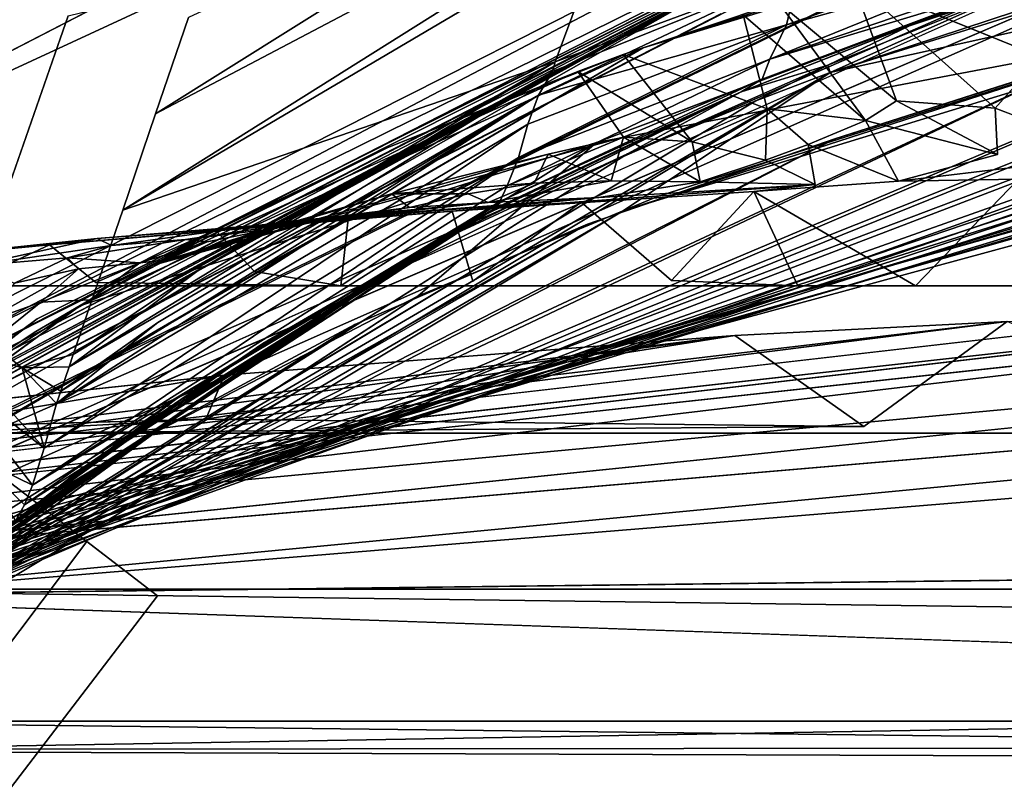
# Model space of a CAD drawing. Units: inches. Extents: x -18.4 to 18.8, y -48.7 to 48.7.
# Drawn here: x -13.4 to -13, y 44.2 to 44.5 of the extents above; entities that cross this region are included whole.
import ezdxf

# ---------------------------------------------------------------- set-up
doc = ezdxf.new("R2010")
doc.units = ezdxf.units.IN
doc.header["$MEASUREMENT"] = 0
for name, color, linetype in [('SEAT-ACCESSORY', 5, 'Continuous'), ('SEAT-FRAME', 5, 'Continuous'), ('SEAT-OUTSIDEFABRIC', 5, 'Continuous'), ('SEAT-WELD', 5, 'Continuous')]:
    doc.layers.add(name, color=color, linetype=linetype)

msp = doc.modelspace()

# ---------------------------------------------------------------- linework, layer by layer
at = {"layer": 'SEAT-ACCESSORY'}
for points in [[(-13.59029, 44.42069, 21.74791), (-13.07429, 44.65979, 20.51078), (-13.59029, 44.42069, 20.17311)], [(-13.59029, 44.42069, 21.74791), (-13.19485, 44.62478, 21.74791), (-13.07429, 44.65979, 20.51078)], [(-13.07429, 44.65979, 20.51078), (-13.19479, 44.6248, 20.17314), (-13.59029, 44.42069, 20.17311)], [(-13.15582, 44.51284, 20.17313), (-13.52049, 44.3254, 21.74791), (-13.52049, 44.3254, 20.17311)]]:
    msp.add_3dface(points, dxfattribs=at)
for points, invisible_edges in [([(-13.52049, 44.3254, 20.17311), (-13.59029, 44.42069, 20.17311), (-13.19479, 44.6248, 20.17314)], 13), ([(-13.15811, 44.51186, 21.74791), (-13.19485, 44.62478, 21.74791), (-13.59029, 44.42069, 21.74791)], 13), ([(-13.52049, 44.3254, 20.17311), (-13.19479, 44.6248, 20.17314), (-13.15582, 44.51284, 20.17313)], 3), ([(-13.15811, 44.51186, 21.74791), (-13.59029, 44.42069, 21.74791), (-13.52049, 44.3254, 21.74791)], 3), ([(-13.15582, 44.51284, 20.17313), (-13.15811, 44.51186, 21.74791), (-13.52049, 44.3254, 21.74791)], 1)]:
    msp.add_3dface(points, dxfattribs=dict(at, invisible_edges=invisible_edges))
at = {"layer": 'SEAT-FRAME'}
for points, invisible_edges in [([(-17.77163, 43.57062, 25.71096), (-13.77579, 47.99485, 25.86861), (-13.36585, 47.91201, 25.68591)], 2), ([(-15.2569, 45.29514, 6.98423), (-14.97851, 45.57353, 6.98424), (-13.40658, 43.44482, 6.99773)], 2), ([(-13.11332, 43.70832, 7.49609), (-14.97851, 45.57353, 6.98424), (-14.97856, 45.57352, 9.18896)], 13), ([(-13.11332, 43.70832, 7.49609), (-14.97856, 45.57352, 9.18896), (-13.18477, 43.77973, 9.189)], 13), ([(-13.18477, 43.77973, 9.189), (-14.97856, 45.57352, 9.18896), (-13.13067, 43.44365, 9.18901)], 2), ([(-13.7397, 43.77789, 9.18899), (-13.13067, 43.44365, 9.18901), (-14.97856, 45.57352, 9.18896)], 15), ([(-13.12145, 43.71647, 7.0109), (-14.97851, 45.57353, 6.98424), (-13.11332, 43.70832, 7.49609)], 2), ([(-14.97851, 45.57353, 6.98424), (-13.12145, 43.71647, 7.0109), (-13.40658, 43.44482, 6.99773)], 12), ([(-13.39171, 43.42993, 7.49608), (-13.7397, 43.77789, 9.18899), (-15.2569, 45.29514, 6.98423)], 15), ([(-13.40658, 43.44482, 6.99773), (-13.39171, 43.42993, 7.49608), (-15.2569, 45.29514, 6.98423)], 2), ([(-13.57401, 44.28162, 6.90026), (-13.57406, 44.27872, 9.12924), (-12.38115, 44.29315, 9.17605)], 12), ([(13.59134, 44.28178, 6.90668), (-13.57401, 44.28162, 6.90026), (-12.38115, 44.29315, 9.17605)], 14), ([(-13.57401, 44.22867, 6.94926), (-12.38115, 44.23717, 9.15141), (-13.57406, 44.27872, 9.12924)], 1), ([(13.19714, 43.52307, 6.90114), (-13.57401, 44.28162, 6.90026), (13.59134, 43.91369, 6.91036)], 1), ([(13.19714, 43.52307, 6.90114), (-13.57401, 43.9137, 6.90975), (-13.57401, 44.28162, 6.90026)], 12), ([(-12.38115, 44.23717, 9.15141), (-13.57401, 44.22867, 6.94926), (13.10704, 44.23452, 9.15509)], 3), ([(-12.38115, 44.2184, 9.24457), (-12.38115, 44.23717, 9.15141), (-13.56399, 44.21665, 9.18609)], 12), ([(13.59134, 44.23035, 6.95358), (13.10704, 44.23452, 9.15509), (-13.57401, 44.22867, 6.94926)], 3), ([(-13.56322, 44.21743, 9.24669), (-13.9323, 43.87854, 9.23984), (-13.18149, 43.30803, 9.25417)], 12), ([(-12.38115, 44.2184, 9.24457), (-13.56399, 44.21665, 9.18609), (-13.56322, 44.21743, 9.24669)], 1), ([(-7.07836, 44.19506, 9.18844), (-13.00941, 43.514, 9.18831), (-13.56399, 44.21665, 9.18609)], 3), ([(-13.56399, 44.21665, 9.18609), (-13.00941, 43.514, 9.18831), (-13.20364, 43.35782, 9.18831)], 1), ([(-13.56322, 44.21743, 9.24669), (-9.05419, 44.19506, 9.24745), (-12.38115, 44.2184, 9.24457)], 1), ([(-9.05419, 44.19506, 9.24745), (-13.56322, 44.21743, 9.24669), (-12.97653, 43.50118, 9.24737)], 15), ([(-13.56322, 44.21743, 9.24669), (-13.13624, 43.47105, 9.24736), (-12.97653, 43.50118, 9.24737)], 12), ([(-13.56322, 44.21743, 9.24669), (-13.18149, 43.30803, 9.25417), (-13.13624, 43.47105, 9.24736)], 1)]:
    msp.add_3dface(points, dxfattribs=dict(at, invisible_edges=invisible_edges))
for points in [[(-17.30508, 43.75702, 25.69145), (-17.77163, 43.57062, 25.71096), (-13.36585, 47.91201, 25.68591)], [(-17.30508, 43.75702, 25.69145), (-13.36585, 47.91201, 25.68591), (-13.3689, 47.6226, 25.70751)], [(-17.49057, 43.60865, 25.76311), (-13.30868, 47.58584, 25.81379), (-13.60023, 47.72475, 25.76584)], [(-17.59582, 43.68206, 26.66697), (-13.43533, 47.45436, 26.61461), (-13.68732, 47.71124, 26.66078)], [(-17.40857, 43.91644, 26.58705), (-13.67308, 47.66025, 26.58831), (-13.34554, 47.6456, 26.56214)], [(-17.40857, 43.91644, 26.58705), (-13.34554, 47.6456, 26.56214), (-17.15494, 43.77582, 26.54276)], [(-17.15494, 43.77582, 26.54276), (-13.34554, 47.6456, 26.56214), (-13.34397, 47.40204, 26.42801)], [(-17.08438, 43.66757, 25.81626), (-17.30508, 43.75702, 25.69145), (-13.3689, 47.6226, 25.70751)], [(-17.08438, 43.66757, 25.81626), (-13.3689, 47.6226, 25.70751), (-13.31764, 47.33162, 25.88304)], [(-17.23265, 43.64156, 25.83125), (-13.30868, 47.58584, 25.81379), (-17.49057, 43.60865, 25.76311)], [(-17.02575, 43.61642, 26.08508), (-13.30868, 47.58584, 25.81379), (-17.23265, 43.64156, 25.83125)], [(-17.02575, 43.61642, 26.08508), (-13.30404, 47.33639, 26.09153), (-13.30868, 47.58584, 25.81379)], [(-17.59582, 43.68206, 26.66697), (-17.11576, 43.75969, 26.61235), (-13.43533, 47.45436, 26.61461)], [(-17.11576, 43.75969, 26.61235), (-13.25161, 47.28058, 26.28626), (-13.43533, 47.45436, 26.61461)], [(-17.15494, 43.77582, 26.54276), (-13.34397, 47.40204, 26.42801), (-17.14827, 43.48206, 26.30185)], [(-17.14827, 43.48206, 26.30185), (-13.34397, 47.40204, 26.42801), (-13.30404, 47.33639, 26.09153)], [(-17.14827, 43.48206, 26.30185), (-13.30404, 47.33639, 26.09153), (-17.02575, 43.61642, 26.08508)], [(-16.9644, 43.56779, 26.06664), (-17.08438, 43.66757, 25.81626), (-13.31764, 47.33162, 25.88304)], [(-13.31764, 47.33162, 25.88304), (-13.25161, 47.28058, 26.28626), (-16.9644, 43.56779, 26.06664)], [(-17.11576, 43.75969, 26.61235), (-16.98415, 43.61372, 26.38793), (-13.25161, 47.28058, 26.28626)], [(-16.98415, 43.61372, 26.38793), (-16.9644, 43.56779, 26.06664), (-13.25161, 47.28058, 26.28626)], [(-13.57406, 44.27872, 9.12924), (-12.38115, 44.23717, 9.15141), (-12.38115, 44.29315, 9.17605)], [(-13.57401, 44.28162, 6.90026), (13.59134, 44.28178, 6.90668), (13.59134, 43.91369, 6.91036)], [(-7.07836, 44.19506, 9.18844), (-13.56399, 44.21665, 9.18609), (-12.38115, 44.23717, 9.15141)], [(-13.57401, 44.22867, 6.94926), (13.59134, 43.91369, 6.91036), (13.59134, 44.23035, 6.95358)], [(-13.18884, 43.56566, 6.95066), (13.59134, 43.91369, 6.91036), (-13.57401, 44.22867, 6.94926)], [(-13.18884, 43.56566, 6.95066), (-13.57401, 44.22867, 6.94926), (-13.57401, 43.9137, 6.90975)], [(-13.56399, 44.21665, 9.18609), (-13.20364, 43.35782, 9.18831), (-13.90745, 43.8873, 9.1637)]]:
    msp.add_3dface(points, dxfattribs=at)
at = {"layer": 'SEAT-OUTSIDEFABRIC'}
for points in [[(-13.57502, 44.27427, 14.68167), (-11.46161, 44.44757, 9.17618), (-11.62381, 44.80465, 20.17312)], [(-13.57502, 44.27427, 14.68167), (-11.62381, 44.80465, 20.17312), (-11.8195, 44.76996, 20.1731)], [(-11.8195, 44.76996, 20.1731), (-13.57502, 44.26996, 15.02489), (-13.57502, 44.27427, 14.68167)], [(-13.57502, 44.26996, 15.02489), (-11.8195, 44.76996, 20.1731), (-11.92445, 44.75052, 20.17311)], [(-13.57502, 44.26565, 15.3681), (-11.92445, 44.75052, 20.17311), (-12.02868, 44.73062, 20.17311)], [(-13.57502, 44.26996, 15.02489), (-11.92445, 44.75052, 20.17311), (-13.57502, 44.26565, 15.3681)], [(-13.57502, 44.26134, 15.71132), (-12.02868, 44.73062, 20.17311), (-12.18425, 44.69958, 20.17312)], [(-12.02868, 44.73062, 20.17311), (-13.57502, 44.26134, 15.71132), (-13.57502, 44.26565, 15.3681)], [(-13.57502, 44.26134, 15.71132), (-12.18425, 44.69958, 20.17312), (-13.57502, 44.25703, 16.05453)], [(-13.57502, 44.25703, 16.05453), (-12.18425, 44.69958, 20.17312), (-12.28935, 44.67737, 20.17311)], [(-13.57502, 44.25272, 16.39774), (-12.28935, 44.67737, 20.17311), (-12.39332, 44.65459, 20.17312)], [(-12.28935, 44.67737, 20.17311), (-13.57502, 44.25272, 16.39774), (-13.57502, 44.25703, 16.05453)], [(-13.54494, 44.30294, 20.94243), (-12.70294, 44.67078, 21.09663), (-13.56982, 44.28374, 20.66677)], [(-12.70294, 44.67078, 21.09663), (-13.54494, 44.30294, 20.94243), (-12.91555, 44.61251, 21.098)], [(-13.57502, 44.25272, 16.39774), (-12.39332, 44.65459, 20.17312), (-13.57502, 44.24841, 16.74096)], [(-13.57502, 44.24841, 16.74096), (-12.39332, 44.65459, 20.17312), (-12.49707, 44.63086, 20.17311)], [(-13.57502, 44.2441, 17.08418), (-12.49707, 44.63086, 20.17311), (-12.65088, 44.59378, 20.17311)], [(-12.49707, 44.63086, 20.17311), (-13.57502, 44.2441, 17.08418), (-13.57502, 44.24841, 16.74096)], [(-13.08586, 44.62917, 21.88305), (-13.39737, 44.43325, 21.89675), (-13.20405, 44.54759, 21.85642)], [(-13.08586, 44.62917, 21.88305), (-13.38424, 44.47187, 21.93864), (-13.39737, 44.43325, 21.89675)], [(-13.18622, 44.59594, 21.91096), (-13.38424, 44.47187, 21.93864), (-13.08586, 44.62917, 21.88305)], [(-13.60522, 44.25643, 20.27471), (-13.56982, 44.28374, 20.66677), (-12.7747, 44.62454, 20.21497)], [(-12.7747, 44.62454, 20.21497), (-13.1892, 44.49827, 20.17319), (-13.60522, 44.25643, 20.27471)], [(-12.7747, 44.62454, 20.21497), (-12.99384, 44.56083, 20.17311), (-13.1892, 44.49827, 20.17319)], [(-12.91555, 44.61251, 21.098), (-13.54494, 44.30294, 20.94243), (-13.54101, 44.30598, 20.98596)], [(-12.91555, 44.61251, 21.098), (-13.54101, 44.30598, 20.98596), (-13.10813, 44.55266, 21.09925)], [(-13.04731, 44.58531, 21.70378), (-13.46571, 44.37857, 21.76495), (-13.03526, 44.60473, 21.71866)], [(-13.03526, 44.60473, 21.71866), (-13.46571, 44.37857, 21.76495), (-13.46177, 44.38916, 21.78004)], [(-13.03526, 44.60473, 21.71866), (-13.46177, 44.38916, 21.78004), (-13.41922, 44.51107, 21.91203)], [(-12.65088, 44.59378, 20.17311), (-13.57502, 44.23979, 17.42739), (-13.57502, 44.2441, 17.08418)], [(-13.57502, 44.23979, 17.42739), (-12.65088, 44.59378, 20.17311), (-12.75525, 44.5667, 20.17311)], [(-13.38424, 44.47187, 21.93864), (-13.18622, 44.59594, 21.91096), (-13.37112, 44.51051, 21.98053)], [(-13.04731, 44.58531, 21.70378), (-13.46915, 44.36951, 21.7485), (-13.46571, 44.37857, 21.76495)], [(-13.04731, 44.58531, 21.70378), (-13.05241, 44.57936, 21.69161), (-13.46915, 44.36951, 21.7485)], [(-13.05241, 44.57936, 21.69161), (-13.05764, 44.57695, 21.64448), (-13.47649, 44.35571, 21.70015)], [(-13.05241, 44.57936, 21.69161), (-13.47649, 44.35571, 21.70015), (-13.47343, 44.361, 21.72569)], [(-13.05241, 44.57936, 21.69161), (-13.47343, 44.361, 21.72569), (-13.46915, 44.36951, 21.7485)], [(-13.06526, 44.57373, 21.5623), (-13.49105, 44.34431, 21.5372), (-13.43164, 44.38982, 21.56598)], [(-13.06526, 44.57373, 21.5623), (-13.08157, 44.56627, 21.38971), (-13.49105, 44.34431, 21.5372)], [(-13.4563, 44.37157, 21.61516), (-13.48139, 44.35201, 21.64641), (-13.05764, 44.57695, 21.64448)], [(-13.05764, 44.57695, 21.64448), (-13.48139, 44.35201, 21.64641), (-13.47649, 44.35571, 21.70015)], [(-13.05764, 44.57695, 21.64448), (-13.06254, 44.57493, 21.59129), (-13.4563, 44.37157, 21.61516)], [(-13.43164, 44.38982, 21.56598), (-13.4563, 44.37157, 21.61516), (-13.06254, 44.57493, 21.59129)], [(-13.43164, 44.38982, 21.56598), (-13.06254, 44.57493, 21.59129), (-13.06526, 44.57373, 21.5623)], [(-13.57502, 44.23547, 17.77061), (-12.75525, 44.5667, 20.17311), (-12.85794, 44.53878, 20.17311)], [(-13.57502, 44.23979, 17.42739), (-12.75525, 44.5667, 20.17311), (-13.57502, 44.23547, 17.77061)], [(-13.08157, 44.56627, 21.38971), (-13.10813, 44.55266, 21.09925), (-13.5067, 44.33245, 21.36619)], [(-13.08157, 44.56627, 21.38971), (-13.5067, 44.33245, 21.36619), (-13.49794, 44.33917, 21.46311)], [(-13.08157, 44.56627, 21.38971), (-13.49794, 44.33917, 21.46311), (-13.49105, 44.34431, 21.5372)], [(-13.19716, 44.43305, 20.18018), (-12.76012, 44.56704, 20.21023), (-13.11445, 44.48844, 21.10071)], [(-13.19716, 44.43305, 20.18018), (-12.97671, 44.50437, 20.17562), (-12.76012, 44.56704, 20.21023)], [(-13.11445, 44.48844, 21.10071), (-12.89902, 44.55582, 21.09906), (-12.86927, 44.56934, 21.41284)], [(-13.04199, 44.52086, 21.68795), (-13.11445, 44.48844, 21.10071), (-12.86927, 44.56934, 21.41284)], [(-13.11445, 44.48844, 21.10071), (-12.76012, 44.56704, 20.21023), (-12.89902, 44.55582, 21.09906)], [(-13.10813, 44.55266, 21.09925), (-13.54101, 44.30598, 20.98596), (-13.5067, 44.33245, 21.36619)], [(-13.20405, 44.54759, 21.85642), (-13.39737, 44.43325, 21.89675), (-13.22443, 44.49272, 21.79467)], [(-13.22443, 44.49272, 21.79467), (-13.1268, 44.52892, 21.77161), (-13.20405, 44.54759, 21.85642)], [(-13.57502, 44.23117, 18.11382), (-12.85794, 44.53878, 20.17311), (-13.00939, 44.49477, 20.17312)], [(-12.85794, 44.53878, 20.17311), (-13.57502, 44.23117, 18.11382), (-13.57502, 44.23547, 17.77061)], [(-13.0826, 44.50709, 21.69082), (-12.9887, 44.53877, 21.69835), (-13.00771, 44.53372, 21.69763)], [(-13.0826, 44.50709, 21.69082), (-13.04199, 44.52086, 21.68795), (-12.9887, 44.53877, 21.69835)], [(-13.04506, 44.53175, 21.73243), (-13.1319, 44.50756, 21.75036), (-13.13858, 44.49383, 21.73064)], [(-13.13858, 44.49383, 21.73064), (-13.05971, 44.5205, 21.71969), (-13.04506, 44.53175, 21.73243)], [(-13.04506, 44.53175, 21.73243), (-13.07285, 44.52849, 21.7435), (-13.1319, 44.50756, 21.75036)], [(-13.0826, 44.50709, 21.69082), (-13.00771, 44.53372, 21.69763), (-13.04438, 44.52232, 21.70714)], [(-13.23112, 44.47942, 21.78278), (-13.1319, 44.50756, 21.75036), (-13.1268, 44.52892, 21.77161)], [(-13.1268, 44.52892, 21.77161), (-13.22546, 44.48888, 21.79054), (-13.23112, 44.47942, 21.78278)], [(-13.1268, 44.52892, 21.77161), (-13.22443, 44.49272, 21.79467), (-13.22546, 44.48888, 21.79054)], [(-13.1268, 44.52892, 21.77161), (-13.1319, 44.50756, 21.75036), (-13.07285, 44.52849, 21.7435)], [(-13.0826, 44.50709, 21.69082), (-13.04438, 44.52232, 21.70714), (-13.14997, 44.4807, 21.69105)], [(-13.04438, 44.52232, 21.70714), (-13.14159, 44.48572, 21.70746), (-13.14997, 44.4807, 21.69105)], [(-13.13858, 44.49383, 21.73064), (-13.14159, 44.48572, 21.70746), (-13.04438, 44.52232, 21.70714)], [(-13.13858, 44.49383, 21.73064), (-13.04438, 44.52232, 21.70714), (-13.05971, 44.5205, 21.71969)], [(-13.13509, 44.51647, 20.17262), (-13.10562, 44.52543, 20.10387), (-13.08779, 44.47703, 13.79293)], [(-13.04843, 44.47417, 12.6632), (-13.08779, 44.47703, 13.79293), (-13.10562, 44.52543, 20.10387)], [(-13.03007, 44.49465, 14.70818), (-13.04843, 44.47417, 12.6632), (-13.10562, 44.52543, 20.10387)], [(-13.11445, 44.48844, 21.10071), (-13.04199, 44.52086, 21.68795), (-13.11528, 44.49137, 21.32687)], [(-13.04199, 44.52086, 21.68795), (-13.0826, 44.50709, 21.69082), (-13.11528, 44.49137, 21.32687)], [(-13.1002, 44.46916, 13.01046), (-13.13509, 44.51647, 20.17262), (-13.08779, 44.47703, 13.79293)], [(-13.14916, 44.51148, 20.13088), (-13.1002, 44.46916, 13.01046), (-13.13954, 44.47388, 14.67047)], [(-13.13858, 44.49383, 21.73064), (-13.1319, 44.50756, 21.75036), (-13.23911, 44.45441, 21.75402)], [(-13.23911, 44.45441, 21.75402), (-13.1319, 44.50756, 21.75036), (-13.23534, 44.46773, 21.77136)], [(-13.23112, 44.47942, 21.78278), (-13.23534, 44.46773, 21.77136), (-13.1319, 44.50756, 21.75036)], [(-13.11528, 44.49137, 21.32687), (-13.0826, 44.50709, 21.69082), (-13.14997, 44.4807, 21.69105)], [(-13.19716, 44.43305, 20.18018), (-13.18349, 44.43872, 20.17521), (-12.97671, 44.50437, 20.17562)], [(-13.41427, 44.39516, 20.17314), (-13.60784, 44.2544, 20.24568), (-13.1892, 44.49827, 20.17319)], [(-13.1892, 44.49827, 20.17319), (-13.60784, 44.2544, 20.24568), (-13.60522, 44.25643, 20.27471)], [(-13.57502, 44.23117, 18.11382), (-13.00939, 44.49477, 20.17312), (-13.57502, 44.22686, 18.45703)], [(-13.57502, 44.22686, 18.45703), (-13.00939, 44.49477, 20.17312), (-13.11251, 44.46185, 20.17313)], [(-13.21529, 44.48882, 20.13839), (-13.29134, 44.45845, 20.17288), (-13.19715, 44.4957, 20.17274)], [(-13.21529, 44.48882, 20.13839), (-13.19715, 44.4957, 20.17274), (-13.16962, 44.46066, 13.36343)], [(-13.16962, 44.46066, 13.36343), (-13.19715, 44.4957, 20.17274), (-13.13954, 44.47388, 14.67047)], [(-13.39737, 44.43325, 21.89675), (-13.41728, 44.37554, 21.83381), (-13.22443, 44.49272, 21.79467)], [(-13.22443, 44.49272, 21.79467), (-13.41728, 44.37554, 21.83381), (-13.3672, 44.40914, 21.8199)], [(-13.3672, 44.40914, 21.8199), (-13.22546, 44.48888, 21.79054), (-13.22443, 44.49272, 21.79467)], [(-13.24365, 44.44311, 21.73293), (-13.13858, 44.49383, 21.73064), (-13.23911, 44.45441, 21.75402)], [(-13.24365, 44.44311, 21.73293), (-13.14159, 44.48572, 21.70746), (-13.13858, 44.49383, 21.73064)], [(-13.11528, 44.49137, 21.32687), (-13.14997, 44.4807, 21.69105), (-13.19543, 44.45582, 21.10061)], [(-13.19543, 44.45582, 21.10061), (-13.14408, 44.47705, 21.10049), (-13.11528, 44.49137, 21.32687)], [(-13.11445, 44.48844, 21.10071), (-13.11528, 44.49137, 21.32687), (-13.14408, 44.47705, 21.10049)], [(-13.03007, 44.49465, 14.70818), (-12.99956, 44.45531, 9.81535), (-13.04843, 44.47417, 12.6632)], [(-13.11445, 44.48844, 21.10071), (-13.53323, 44.23756, 20.63741), (-13.19716, 44.43305, 20.18018)], [(-13.11445, 44.48844, 21.10071), (-13.4985, 44.2643, 21.02914), (-13.53323, 44.23756, 20.63741)], [(-13.14408, 44.47705, 21.10049), (-13.4985, 44.2643, 21.02914), (-13.11445, 44.48844, 21.10071)], [(-13.22546, 44.48888, 21.79054), (-13.41879, 44.37055, 21.82861), (-13.23112, 44.47942, 21.78278)], [(-13.41879, 44.37055, 21.82861), (-13.22546, 44.48888, 21.79054), (-13.3672, 44.40914, 21.8199)], [(-13.21529, 44.48882, 20.13839), (-13.19702, 44.46254, 14.66909), (-13.38615, 44.41099, 20.0356)], [(-13.21529, 44.48882, 20.13839), (-13.38615, 44.41099, 20.0356), (-13.29134, 44.45845, 20.17288)], [(-13.16962, 44.46066, 13.36343), (-13.19702, 44.46254, 14.66909), (-13.21529, 44.48882, 20.13839)], [(-13.24365, 44.44311, 21.73293), (-13.24659, 44.43679, 21.71271), (-13.14159, 44.48572, 21.70746)], [(-13.14997, 44.4807, 21.69105), (-13.14159, 44.48572, 21.70746), (-13.24659, 44.43679, 21.71271)], [(-13.23534, 44.46773, 21.77136), (-13.23112, 44.47942, 21.78278), (-13.42394, 44.35592, 21.81272)], [(-13.42394, 44.35592, 21.81272), (-13.23112, 44.47942, 21.78278), (-13.38339, 44.38834, 21.80782)], [(-13.41879, 44.37055, 21.82861), (-13.42219, 44.36088, 21.81817), (-13.23112, 44.47942, 21.78278)], [(-13.23112, 44.47942, 21.78278), (-13.42219, 44.36088, 21.81817), (-13.38339, 44.38834, 21.80782)], [(-13.19543, 44.45582, 21.10061), (-13.14997, 44.4807, 21.69105), (-13.27484, 44.41902, 21.4041)], [(-13.14997, 44.4807, 21.69105), (-13.25667, 44.42941, 21.6083), (-13.27484, 44.41902, 21.4041)], [(-13.25105, 44.43252, 21.66613), (-13.25483, 44.43041, 21.62064), (-13.14997, 44.4807, 21.69105)], [(-13.24924, 44.43353, 21.68164), (-13.25105, 44.43252, 21.66613), (-13.14997, 44.4807, 21.69105)], [(-13.14997, 44.4807, 21.69105), (-13.24825, 44.43409, 21.69512), (-13.24924, 44.43353, 21.68164)], [(-13.14997, 44.4807, 21.69105), (-13.24659, 44.43679, 21.71271), (-13.24825, 44.43409, 21.69512)], [(-13.49722, 44.26528, 21.04366), (-13.4985, 44.2643, 21.02914), (-13.14408, 44.47705, 21.10049)], [(-13.49722, 44.26528, 21.04366), (-13.14408, 44.47705, 21.10049), (-13.19543, 44.45582, 21.10061)], [(-13.08779, 44.47703, 13.79293), (-13.04739, 44.4556, 10.29885), (-13.1002, 44.46916, 13.01046)], [(-13.08779, 44.47703, 13.79293), (-13.04843, 44.47417, 12.6632), (-13.04739, 44.4556, 10.29885)], [(-13.14029, 44.45328, 11.20735), (-13.16962, 44.46066, 13.36343), (-13.13954, 44.47388, 14.67047)], [(-13.12318, 44.45965, 12.00939), (-13.14029, 44.45328, 11.20735), (-13.13954, 44.47388, 14.67047)], [(-13.1002, 44.46916, 13.01046), (-13.12318, 44.45965, 12.00939), (-13.13954, 44.47388, 14.67047)], [(-13.23534, 44.46773, 21.77136), (-13.42394, 44.35592, 21.81272), (-13.42889, 44.33798, 21.78747)], [(-13.23534, 44.46773, 21.77136), (-13.42889, 44.33798, 21.78747), (-13.23911, 44.45441, 21.75402)], [(-13.08711, 44.44489, 9.12603), (-13.12318, 44.45965, 12.00939), (-13.1002, 44.46916, 13.01046)], [(-13.04739, 44.4556, 10.29885), (-13.08711, 44.44489, 9.12603), (-13.1002, 44.46916, 13.01046)], [(-13.57502, 44.22255, 18.80025), (-13.11251, 44.46185, 20.17313), (-13.21144, 44.42776, 20.17312)], [(-13.11251, 44.46185, 20.17313), (-13.57502, 44.22255, 18.80025), (-13.57502, 44.22686, 18.45703)], [(-13.19702, 44.46254, 14.66909), (-13.22726, 44.45573, 14.67443), (-13.38615, 44.41099, 20.0356)], [(-13.22726, 44.45573, 14.67443), (-13.19702, 44.46254, 14.66909), (-13.20195, 44.44507, 10.99014)], [(-13.19702, 44.46254, 14.66909), (-13.16639, 44.44469, 10.00754), (-13.20195, 44.44507, 10.99014)], [(-13.19702, 44.46254, 14.66909), (-13.16962, 44.46066, 13.36343), (-13.16639, 44.44469, 10.00754)], [(-13.14029, 44.45328, 11.20735), (-13.16639, 44.44469, 10.00754), (-13.16962, 44.46066, 13.36343)], [(-13.12041, 44.44365, 9.13569), (-13.14029, 44.45328, 11.20735), (-13.12318, 44.45965, 12.00939)], [(-13.49594, 44.26627, 21.05818), (-13.49722, 44.26528, 21.04366), (-13.19543, 44.45582, 21.10061)], [(-13.49594, 44.26627, 21.05818), (-13.19543, 44.45582, 21.10061), (-13.30204, 44.40241, 21.10102)], [(-13.38615, 44.41099, 20.0356), (-13.36172, 44.42444, 20.173), (-13.29134, 44.45845, 20.17288)], [(-13.22726, 44.45573, 14.67443), (-13.28994, 44.43985, 14.63934), (-13.38615, 44.41099, 20.0356)], [(-13.27484, 44.41902, 21.4041), (-13.30204, 44.40241, 21.10102), (-13.19543, 44.45582, 21.10061)], [(-13.23281, 44.44418, 11.9355), (-13.28994, 44.43985, 14.63934), (-13.22726, 44.45573, 14.67443)], [(-13.22726, 44.45573, 14.67443), (-13.20195, 44.44507, 10.99014), (-13.23281, 44.44418, 11.9355)], [(-13.24365, 44.44311, 21.73293), (-13.23911, 44.45441, 21.75402), (-13.43356, 44.32323, 21.75828)], [(-13.43356, 44.32323, 21.75828), (-13.23911, 44.45441, 21.75402), (-13.42889, 44.33798, 21.78747)], [(-13.14029, 44.45328, 11.20735), (-13.12041, 44.44365, 9.13569), (-13.16639, 44.44469, 10.00754)], [(-13.57502, 44.27427, 14.68167), (-11.88494, 44.43598, 9.17935), (-11.46161, 44.44757, 9.17618)], [(-13.23281, 44.44418, 11.9355), (-13.2592, 44.43991, 11.93556), (-13.28994, 44.43985, 14.63934)], [(-13.14496, 44.44076, 9.03692), (-13.26557, 44.43293, 9.04083), (-13.12041, 44.44365, 9.13569)], [(-13.26557, 44.43293, 9.04083), (-13.2069, 44.43843, 9.12974), (-13.12041, 44.44365, 9.13569)], [(-13.2592, 44.43991, 11.93556), (-13.23281, 44.44418, 11.9355), (-13.25115, 44.43638, 9.89738)], [(-13.23281, 44.44418, 11.9355), (-13.20195, 44.44507, 10.99014), (-13.25115, 44.43638, 9.89738)], [(-13.12041, 44.44365, 9.13569), (-13.2069, 44.43843, 9.12974), (-13.16639, 44.44469, 10.00754)], [(-13.24659, 44.43679, 21.71271), (-13.24365, 44.44311, 21.73293), (-13.43356, 44.32323, 21.75828)], [(-13.34051, 44.42545, 14.44285), (-13.38615, 44.41099, 20.0356), (-13.28994, 44.43985, 14.63934)], [(-13.28267, 44.43441, 10.80611), (-13.34051, 44.42545, 14.44285), (-13.28994, 44.43985, 14.63934)], [(-13.2592, 44.43991, 11.93556), (-13.28267, 44.43441, 10.80611), (-13.28994, 44.43985, 14.63934)], [(-13.2592, 44.43991, 11.93556), (-13.25115, 44.43638, 9.89738), (-13.28267, 44.43441, 10.80611)], [(-13.17791, 44.4052, 6.90832), (-13.14496, 44.44076, 9.03692), (-13.12727, 44.40303, 6.76739)], [(-13.08022, 44.40297, 6.76733), (-13.12727, 44.40303, 6.76739), (-13.14496, 44.44076, 9.03692)], [(-11.88494, 44.43598, 9.17935), (-13.57502, 44.27427, 14.68167), (-13.57496, 44.29135, 13.3212)], [(-13.24659, 44.43679, 21.71271), (-13.43676, 44.31531, 21.73339), (-13.37569, 44.35792, 21.71032)], [(-13.24659, 44.43679, 21.71271), (-13.43356, 44.32323, 21.75828), (-13.43676, 44.31531, 21.73339)], [(-13.40768, 44.42199, 9.09667), (-13.2069, 44.43843, 9.12974), (-13.26557, 44.43293, 9.04083)], [(-13.24659, 44.43679, 21.71271), (-13.37569, 44.35792, 21.71032), (-13.24825, 44.43409, 21.69512)], [(-13.2069, 44.43843, 9.12974), (-13.33286, 44.42861, 9.18288), (-13.25115, 44.43638, 9.89738)], [(-13.32548, 44.42848, 9.96096), (-13.25115, 44.43638, 9.89738), (-13.33286, 44.42861, 9.18288)], [(-13.28267, 44.43441, 10.80611), (-13.25115, 44.43638, 9.89738), (-13.32548, 44.42848, 9.96096)], [(-13.18349, 44.43872, 20.17521), (-13.19716, 44.43305, 20.18018), (-13.27932, 44.39889, 20.17472)], [(-13.26557, 44.43293, 9.04083), (-13.21402, 44.43649, 9.03789), (-13.25729, 44.40484, 6.90527)], [(-13.56976, 44.2094, 20.23068), (-13.19716, 44.43305, 20.18018), (-13.53323, 44.23756, 20.63741)], [(-13.27932, 44.39889, 20.17472), (-13.19716, 44.43305, 20.18018), (-13.56976, 44.2094, 20.23068)], [(-13.24924, 44.43353, 21.68164), (-13.44113, 44.30847, 21.68612), (-13.39603, 44.34253, 21.68216)], [(-13.44033, 44.30899, 21.69776), (-13.44113, 44.30847, 21.68612), (-13.24924, 44.43353, 21.68164)], [(-13.44033, 44.30899, 21.69776), (-13.24924, 44.43353, 21.68164), (-13.24825, 44.43409, 21.69512)], [(-13.24825, 44.43409, 21.69512), (-13.36307, 44.36534, 21.69713), (-13.44033, 44.30899, 21.69776)], [(-13.26557, 44.43293, 9.04083), (-13.4267, 44.41946, 9.04592), (-13.40768, 44.42199, 9.09667)], [(-13.25105, 44.43252, 21.66613), (-13.41378, 44.32987, 21.6509), (-13.25483, 44.43041, 21.62064)], [(-13.34139, 44.37997, 21.68207), (-13.41378, 44.32987, 21.6509), (-13.25105, 44.43252, 21.66613)], [(-13.39603, 44.34253, 21.68216), (-13.34139, 44.37997, 21.68207), (-13.24924, 44.43353, 21.68164)], [(-13.36307, 44.36534, 21.69713), (-13.24825, 44.43409, 21.69512), (-13.37569, 44.35792, 21.71032)], [(-13.24924, 44.43353, 21.68164), (-13.34139, 44.37997, 21.68207), (-13.25105, 44.43252, 21.66613)], [(-13.28267, 44.43441, 10.80611), (-13.31162, 44.43072, 11.93569), (-13.34051, 44.42545, 14.44285)], [(-13.31162, 44.43072, 11.93569), (-13.28267, 44.43441, 10.80611), (-13.32548, 44.42848, 9.96096)], [(-13.27484, 44.41902, 21.4041), (-13.25667, 44.42941, 21.6083), (-13.44894, 44.30227, 21.59482)], [(-13.25483, 44.43041, 21.62064), (-13.44649, 44.30433, 21.62453), (-13.41502, 44.3287, 21.60965)], [(-13.25483, 44.43041, 21.62064), (-13.41378, 44.32987, 21.6509), (-13.44649, 44.30433, 21.62453)], [(-13.33766, 44.42581, 11.93577), (-13.32548, 44.42848, 9.96096), (-13.37233, 44.42151, 10.57237)], [(-13.31021, 44.40299, 6.76773), (-13.34465, 44.40873, 7.28258), (-13.30719, 44.4297, 9.03734)], [(-13.31162, 44.43072, 11.93569), (-13.33766, 44.42581, 11.93577), (-13.34051, 44.42545, 14.44285)], [(-13.33766, 44.42581, 11.93577), (-13.31162, 44.43072, 11.93569), (-13.32548, 44.42848, 9.96096)], [(-13.57502, 44.22255, 18.80025), (-13.21144, 44.42776, 20.17312), (-13.57502, 44.21824, 19.14346)], [(-13.57502, 44.21824, 19.14346), (-13.21144, 44.42776, 20.17312), (-13.30455, 44.38757, 20.17313)], [(-13.37981, 44.41339, 14.6816), (-13.38615, 44.41099, 20.0356), (-13.34051, 44.42545, 14.44285)], [(-13.33766, 44.42581, 11.93577), (-13.36359, 44.42068, 11.93584), (-13.37981, 44.41339, 14.6816)], [(-13.33766, 44.42581, 11.93577), (-13.37981, 44.41339, 14.6816), (-13.34051, 44.42545, 14.44285)], [(-13.36359, 44.42068, 11.93584), (-13.33766, 44.42581, 11.93577), (-13.37233, 44.42151, 10.57237)], [(-13.57502, 44.30444, 12.27917), (-12.73204, 44.40442, 9.17106), (-12.30705, 44.42182, 9.17675)], [(-13.57496, 44.29135, 13.3212), (-13.57502, 44.30444, 12.27917), (-12.30705, 44.42182, 9.17675)], [(-13.40768, 44.42199, 9.09667), (-13.50305, 44.41191, 9.13746), (-13.45736, 44.41102, 10.05466)], [(-13.4267, 44.41946, 9.04592), (-13.50305, 44.41191, 9.13746), (-13.40768, 44.42199, 9.09667)], [(-13.40768, 44.42199, 9.09667), (-13.45736, 44.41102, 10.05466), (-13.40191, 44.4192, 9.96189)], [(-13.39049, 44.41226, 12.93794), (-13.37233, 44.42151, 10.57237), (-13.41944, 44.4142, 10.58517)], [(-13.40191, 44.4192, 9.96189), (-13.41944, 44.4142, 10.58517), (-13.37233, 44.42151, 10.57237)], [(-13.39049, 44.41226, 12.93794), (-13.36359, 44.42068, 11.93584), (-13.37233, 44.42151, 10.57237)], [(-13.36359, 44.42068, 11.93584), (-13.39049, 44.41226, 12.93794), (-13.37981, 44.41339, 14.6816)], [(-13.30204, 44.40241, 21.10102), (-13.27484, 44.41902, 21.4041), (-13.46794, 44.28784, 21.3771)], [(-13.46794, 44.28784, 21.3771), (-13.27484, 44.41902, 21.4041), (-13.44894, 44.30227, 21.59482)], [(-13.41944, 44.4142, 10.58517), (-13.40191, 44.4192, 9.96189), (-13.45736, 44.41102, 10.05466)], [(-13.44067, 44.40407, 11.93609), (-13.41944, 44.4142, 10.58517), (-13.45736, 44.41102, 10.05466)], [(-13.44067, 44.40407, 11.93609), (-13.4151, 44.40981, 11.936), (-13.41944, 44.4142, 10.58517)], [(-13.4105, 44.39735, 20.03566), (-13.39049, 44.41226, 12.93794), (-13.43013, 44.39651, 14.68174)], [(-13.39049, 44.41226, 12.93794), (-13.4151, 44.40981, 11.936), (-13.43013, 44.39651, 14.68174)], [(-13.4151, 44.40981, 11.936), (-13.39049, 44.41226, 12.93794), (-13.41944, 44.4142, 10.58517)], [(-13.37981, 44.41339, 14.6816), (-13.4105, 44.39735, 20.03566), (-13.38615, 44.41099, 20.0356)], [(-13.4105, 44.39735, 20.03566), (-13.37981, 44.41339, 14.6816), (-13.39049, 44.41226, 12.93794)], [(-13.4151, 44.40981, 11.936), (-13.44067, 44.40407, 11.93609), (-13.455, 44.3876, 14.68182)], [(-13.4151, 44.40981, 11.936), (-13.455, 44.3876, 14.68182), (-13.43013, 44.39651, 14.68174)], [(-13.41728, 44.37554, 21.83381), (-13.41879, 44.37055, 21.82861), (-13.3672, 44.40914, 21.8199)], [(-12.73204, 44.40442, 9.17106), (-13.57502, 44.30444, 12.27917), (-13.57502, 44.31305, 11.59287)], [(-13.49594, 44.26627, 21.05818), (-13.30204, 44.40241, 21.10102), (-13.46794, 44.28784, 21.3771)], [(-12.83801, 44.39944, 9.17171), (-13.57502, 44.31305, 11.59287), (-13.57502, 44.31737, 11.24952)], [(-13.57108, 44.20837, 20.21617), (-13.38436, 44.34426, 20.17404), (-13.27932, 44.39889, 20.17472)], [(-13.56976, 44.2094, 20.23068), (-13.57108, 44.20837, 20.21617), (-13.27932, 44.39889, 20.17472)], [(-13.50378, 44.33735, 20.17333), (-13.4105, 44.39735, 20.03566), (-13.43013, 44.39651, 14.68174)], [(-13.43212, 44.3848, 20.17316), (-13.4105, 44.39735, 20.03566), (-13.50378, 44.33735, 20.17333)], [(-13.43013, 44.39651, 14.68174), (-13.455, 44.3876, 14.68182), (-13.50378, 44.33735, 20.17333)], [(-13.60784, 44.2544, 20.24568), (-13.41427, 44.39516, 20.17314), (-13.61418, 44.24908, 20.17311)], [(-12.94476, 44.39391, 9.18974), (-13.57502, 44.32168, 10.90631), (-13.04363, 44.38878, 9.18063)], [(-13.57502, 44.32599, 10.56309), (-13.15258, 44.38307, 9.17227), (-13.04363, 44.38878, 9.18063)], [(-13.04363, 44.38878, 9.18063), (-13.57502, 44.32168, 10.90631), (-13.57502, 44.32599, 10.56309)], [(-13.43164, 44.38982, 21.56598), (-13.49105, 44.34431, 21.5372), (-13.4563, 44.37157, 21.61516)], [(-13.43762, 44.3702, 21.80229), (-13.46177, 44.38916, 21.78004), (-13.46571, 44.37857, 21.76495)], [(-13.04363, 44.38878, 9.18063), (-13.15258, 44.38307, 9.17227), (-13.10091, 44.34671, 6.92532)], [(-13.57502, 44.21392, 19.48668), (-13.30455, 44.38757, 20.17313), (-13.38186, 44.34603, 20.17308)], [(-13.30455, 44.38757, 20.17313), (-13.57502, 44.21392, 19.48668), (-13.57502, 44.21824, 19.14346)], [(-13.38339, 44.38834, 21.80782), (-13.42219, 44.36088, 21.81817), (-13.42394, 44.35592, 21.81272)], [(-13.15258, 44.38307, 9.17227), (-13.57518, 44.33046, 10.20159), (-13.35663, 44.36728, 9.15334)], [(-13.15258, 44.38307, 9.17227), (-13.57502, 44.32599, 10.56309), (-13.57518, 44.33046, 10.20159)], [(-13.3641, 44.34964, 7.37053), (-13.15258, 44.38307, 9.17227), (-13.35663, 44.36728, 9.15334)], [(-13.3641, 44.34964, 7.37053), (-13.10091, 44.34671, 6.92532), (-13.15258, 44.38307, 9.17227)], [(-13.46571, 44.37857, 21.76495), (-13.46915, 44.36951, 21.7485), (-13.42889, 44.33798, 21.78747)], [(-13.43762, 44.3702, 21.80229), (-13.46571, 44.37857, 21.76495), (-13.42889, 44.33798, 21.78747)], [(-13.4427, 44.30725, 21.66809), (-13.41378, 44.32987, 21.6509), (-13.34139, 44.37997, 21.68207)], [(-13.34139, 44.37997, 21.68207), (-13.39603, 44.34253, 21.68216), (-13.4427, 44.30725, 21.66809)], [(-13.41879, 44.37055, 21.82861), (-13.41728, 44.37554, 21.83381), (-13.43762, 44.3702, 21.80229)], [(-13.43356, 44.32323, 21.75828), (-13.46915, 44.36951, 21.7485), (-13.45689, 44.33462, 21.71375)], [(-13.46915, 44.36951, 21.7485), (-13.43356, 44.32323, 21.75828), (-13.42889, 44.33798, 21.78747)], [(-13.43762, 44.3702, 21.80229), (-13.42219, 44.36088, 21.81817), (-13.41879, 44.37055, 21.82861)], [(-13.43762, 44.3702, 21.80229), (-13.42889, 44.33798, 21.78747), (-13.42394, 44.35592, 21.81272)], [(-13.42219, 44.36088, 21.81817), (-13.43762, 44.3702, 21.80229), (-13.42394, 44.35592, 21.81272)], [(-13.57518, 44.33046, 10.20159), (-13.57488, 44.3441, 9.13316), (-13.35663, 44.36728, 9.15334)], [(-13.57503, 44.34395, 8.18563), (-13.3641, 44.34964, 7.37053), (-13.35663, 44.36728, 9.15334)], [(-13.57503, 44.34395, 8.18563), (-13.35663, 44.36728, 9.15334), (-13.57488, 44.3441, 9.13316)], [(-13.36307, 44.36534, 21.69713), (-13.37569, 44.35792, 21.71032), (-13.44033, 44.30899, 21.69776)], [(-13.37569, 44.35792, 21.71032), (-13.43676, 44.31531, 21.73339), (-13.44033, 44.30899, 21.69776)], [(-13.57501, 44.34374, 6.76841), (-13.3641, 44.34964, 7.37053), (-13.57503, 44.34395, 8.18563)], [(-13.57501, 44.34374, 6.76841), (-13.46611, 44.34398, 6.7685), (-13.3641, 44.34964, 7.37053)], [(-13.10091, 44.34671, 6.92532), (-13.3641, 44.34964, 7.37053), (-13.46611, 44.34398, 6.7685)], [(-13.57502, 44.21392, 19.48668), (-13.38186, 44.34603, 20.17308), (-13.44917, 44.30341, 20.1731)], [(-13.58957, 44.2217, 20.17276), (-13.38436, 44.34426, 20.17404), (-13.57504, 44.20491, 20.17262)], [(-13.57108, 44.20837, 20.21617), (-13.57504, 44.20491, 20.17262), (-13.38436, 44.34426, 20.17404)], [(-13.4427, 44.30725, 21.66809), (-13.39603, 44.34253, 21.68216), (-13.44113, 44.30847, 21.68612)], [(-13.45689, 44.33462, 21.71375), (-13.44033, 44.30899, 21.69776), (-13.43676, 44.31531, 21.73339)], [(-13.45689, 44.33462, 21.71375), (-13.43676, 44.31531, 21.73339), (-13.43356, 44.32323, 21.75828)], [(-13.44649, 44.30433, 21.62453), (-13.41378, 44.32987, 21.6509), (-13.4427, 44.30725, 21.66809)]]:
    msp.add_3dface(points, dxfattribs=at)
for points, invisible_edges in [([(-12.70294, 44.67078, 21.09663), (-12.7747, 44.62454, 20.21497), (-13.56982, 44.28374, 20.66677)], 1), ([(-12.97671, 44.50437, 20.17562), (-13.20782, 44.46037, 20.17416), (-12.78804, 44.61901, 20.17313)], 12), ([(-12.99384, 44.56083, 20.17311), (-12.78804, 44.61901, 20.17313), (-13.20782, 44.46037, 20.17416)], 12), ([(-12.99384, 44.56083, 20.17311), (-13.20782, 44.46037, 20.17416), (-13.1892, 44.49827, 20.17319)], 3), ([(-13.11251, 44.46185, 20.17313), (-13.04228, 44.5461, 20.17252), (-13.13509, 44.51647, 20.17262)], 13), ([(-13.00939, 44.49477, 20.17312), (-13.04228, 44.5461, 20.17252), (-13.11251, 44.46185, 20.17313)], 3), ([(-13.10562, 44.52543, 20.10387), (-13.04228, 44.5461, 20.17252), (-13.03007, 44.49465, 14.70818)], 1), ([(-13.11251, 44.46185, 20.17313), (-13.13509, 44.51647, 20.17262), (-13.21144, 44.42776, 20.17312)], 3), ([(-13.21144, 44.42776, 20.17312), (-13.13509, 44.51647, 20.17262), (-13.19715, 44.4957, 20.17274)], 13), ([(-13.14916, 44.51148, 20.13088), (-13.19715, 44.4957, 20.17274), (-13.13509, 44.51647, 20.17262)], 13), ([(-13.1002, 44.46916, 13.01046), (-13.14916, 44.51148, 20.13088), (-13.13509, 44.51647, 20.17262)], 2), ([(-13.41922, 44.51107, 21.91203), (-13.46177, 44.38916, 21.78004), (-13.41728, 44.37554, 21.83381)], 14), ([(-13.41922, 44.51107, 21.91203), (-13.41728, 44.37554, 21.83381), (-13.39737, 44.43325, 21.89675)], 13), ([(-13.38424, 44.47187, 21.93864), (-13.37112, 44.51051, 21.98053), (-13.41922, 44.51107, 21.91203)], 14), ([(-13.39737, 44.43325, 21.89675), (-13.38424, 44.47187, 21.93864), (-13.41922, 44.51107, 21.91203)], 14), ([(-13.19715, 44.4957, 20.17274), (-13.14916, 44.51148, 20.13088), (-13.13954, 44.47388, 14.67047)], 1), ([(-12.97671, 44.50437, 20.17562), (-13.18349, 44.43872, 20.17521), (-13.20782, 44.46037, 20.17416)], 2), ([(-13.41427, 44.39516, 20.17314), (-13.1892, 44.49827, 20.17319), (-13.20782, 44.46037, 20.17416)], 2), ([(-13.29134, 44.45845, 20.17288), (-13.30455, 44.38757, 20.17313), (-13.19715, 44.4957, 20.17274)], 3), ([(-13.30455, 44.38757, 20.17313), (-13.21144, 44.42776, 20.17312), (-13.19715, 44.4957, 20.17274)], 14), ([(-13.14997, 44.4807, 21.69105), (-13.25483, 44.43041, 21.62064), (-13.25667, 44.42941, 21.6083)], 2), ([(-13.04843, 44.47417, 12.6632), (-12.99956, 44.45531, 9.81535), (-13.04739, 44.4556, 10.29885)], 2), ([(-13.41427, 44.39516, 20.17314), (-13.20782, 44.46037, 20.17416), (-13.58957, 44.2217, 20.17276)], 12), ([(-13.58957, 44.2217, 20.17276), (-13.20782, 44.46037, 20.17416), (-13.38436, 44.34426, 20.17404)], 2), ([(-13.20782, 44.46037, 20.17416), (-13.27932, 44.39889, 20.17472), (-13.38436, 44.34426, 20.17404)], 12), ([(-13.18349, 44.43872, 20.17521), (-13.27932, 44.39889, 20.17472), (-13.20782, 44.46037, 20.17416)], 12), ([(-13.08711, 44.44489, 9.12603), (-13.12041, 44.44365, 9.13569), (-13.12318, 44.45965, 12.00939)], 1), ([(-13.29134, 44.45845, 20.17288), (-13.36172, 44.42444, 20.173), (-13.30455, 44.38757, 20.17313)], 14), ([(-12.99956, 44.45531, 9.81535), (-13.08711, 44.44489, 9.12603), (-13.04739, 44.4556, 10.29885)], 12), ([(-12.92168, 44.45382, 9.14216), (-13.08711, 44.44489, 9.12603), (-12.99956, 44.45531, 9.81535)], 1), ([(-13.08711, 44.44489, 9.12603), (-12.92168, 44.45382, 9.14216), (-13.03904, 44.44576, 9.03796)], 1), ([(-13.20195, 44.44507, 10.99014), (-13.16639, 44.44469, 10.00754), (-13.25115, 44.43638, 9.89738)], 2), ([(-13.2069, 44.43843, 9.12974), (-13.25115, 44.43638, 9.89738), (-13.16639, 44.44469, 10.00754)], 2), ([(-13.03904, 44.44576, 9.03796), (-13.08022, 44.40297, 6.76733), (-13.14496, 44.44076, 9.03692)], 12), ([(-13.03904, 44.44576, 9.03796), (-13.14496, 44.44076, 9.03692), (-13.08711, 44.44489, 9.12603)], 1), ([(-13.12041, 44.44365, 9.13569), (-13.08711, 44.44489, 9.12603), (-13.14496, 44.44076, 9.03692)], 1), ([(-13.03904, 44.44576, 9.03796), (-13.01604, 44.41192, 7.22706), (-13.08022, 44.40297, 6.76733)], 2), ([(-13.14496, 44.44076, 9.03692), (-13.21402, 44.43649, 9.03789), (-13.26557, 44.43293, 9.04083)], 1), ([(-13.17791, 44.4052, 6.90832), (-13.21402, 44.43649, 9.03789), (-13.14496, 44.44076, 9.03692)], 2), ([(-12.30705, 44.42182, 9.17675), (-11.88494, 44.43598, 9.17935), (-13.57496, 44.29135, 13.3212)], 1), ([(-13.2069, 44.43843, 9.12974), (-13.40768, 44.42199, 9.09667), (-13.33286, 44.42861, 9.18288)], 2), ([(-13.21402, 44.43649, 9.03789), (-13.17791, 44.4052, 6.90832), (-13.25729, 44.40484, 6.90527)], 2), ([(-13.30719, 44.4297, 9.03734), (-13.4267, 44.41946, 9.04592), (-13.26557, 44.43293, 9.04083)], 12), ([(-13.26557, 44.43293, 9.04083), (-13.25729, 44.40484, 6.90527), (-13.31021, 44.40299, 6.76773)], 2), ([(-13.30719, 44.4297, 9.03734), (-13.26557, 44.43293, 9.04083), (-13.31021, 44.40299, 6.76773)], 1), ([(-13.25667, 44.42941, 21.6083), (-13.41502, 44.3287, 21.60965), (-13.44894, 44.30227, 21.59482)], 2), ([(-13.30719, 44.4297, 9.03734), (-13.36034, 44.42528, 9.03665), (-13.4267, 44.41946, 9.04592)], 3), ([(-13.41502, 44.3287, 21.60965), (-13.25667, 44.42941, 21.6083), (-13.25483, 44.43041, 21.62064)], 2), ([(-13.33286, 44.42861, 9.18288), (-13.40768, 44.42199, 9.09667), (-13.40191, 44.4192, 9.96189)], 1), ([(-13.33286, 44.42861, 9.18288), (-13.40191, 44.4192, 9.96189), (-13.32548, 44.42848, 9.96096)], 2), ([(-13.32548, 44.42848, 9.96096), (-13.40191, 44.4192, 9.96189), (-13.37233, 44.42151, 10.57237)], 1), ([(-13.36034, 44.42528, 9.03665), (-13.30719, 44.4297, 9.03734), (-13.34465, 44.40873, 7.28258)], 1), ([(-13.38186, 44.34603, 20.17308), (-13.36172, 44.42444, 20.173), (-13.43212, 44.3848, 20.17316)], 13), ([(-13.43212, 44.3848, 20.17316), (-13.36172, 44.42444, 20.173), (-13.4105, 44.39735, 20.03566)], 2), ([(-13.40821, 44.40429, 6.9317), (-13.4267, 44.41946, 9.04592), (-13.36034, 44.42528, 9.03665)], 2), ([(-13.36172, 44.42444, 20.173), (-13.38615, 44.41099, 20.0356), (-13.4105, 44.39735, 20.03566)], 12), ([(-13.36034, 44.42528, 9.03665), (-13.34465, 44.40873, 7.28258), (-13.40821, 44.40429, 6.9317)], 2), ([(-13.36172, 44.42444, 20.173), (-13.38186, 44.34603, 20.17308), (-13.30455, 44.38757, 20.17313)], 13), ([(-13.4267, 44.41946, 9.04592), (-13.51793, 44.40985, 9.03805), (-13.50305, 44.41191, 9.13746)], 1), ([(-13.46505, 44.41541, 9.03727), (-13.51793, 44.40985, 9.03805), (-13.4267, 44.41946, 9.04592)], 15), ([(-13.4267, 44.41946, 9.04592), (-13.45786, 44.40494, 7.12157), (-13.46505, 44.41541, 9.03727)], 12), ([(-13.4267, 44.41946, 9.04592), (-13.40821, 44.40429, 6.9317), (-13.45786, 44.40494, 7.12157)], 2), ([(-13.40821, 44.40429, 6.9317), (-13.34465, 44.40873, 7.28258), (-13.31021, 44.40299, 6.76773)], 1), ([(-12.92062, 44.40801, 7.00296), (-13.08022, 44.40297, 6.76733), (-13.01604, 44.41192, 7.22706)], 15), ([(-12.73204, 44.40442, 9.17106), (-13.57502, 44.31305, 11.59287), (-12.83801, 44.39944, 9.17171)], 12), ([(-13.45786, 44.40494, 7.12157), (-13.40821, 44.40429, 6.9317), (-13.49649, 44.40294, 6.76816)], 15), ([(-13.40821, 44.40429, 6.9317), (-13.31021, 44.40299, 6.76773), (-13.49649, 44.40294, 6.76816)], 12), ([(-13.12727, 44.40303, 6.76739), (-13.31021, 44.40299, 6.76773), (-13.17791, 44.4052, 6.90832)], 2), ([(-13.25729, 44.40484, 6.90527), (-13.17791, 44.4052, 6.90832), (-13.31021, 44.40299, 6.76773)], 15), ([(-12.92062, 44.40801, 7.00296), (-12.82504, 44.40306, 6.76702), (-13.08022, 44.40297, 6.76733)], 13), ([(-13.46611, 44.34398, 6.7685), (-13.49649, 44.40294, 6.76816), (-13.31021, 44.40299, 6.76773)], 13), ([(-13.46611, 44.34398, 6.7685), (-13.12727, 44.40303, 6.76739), (-12.938, 44.34403, 6.7684)], 3), ([(-13.12727, 44.40303, 6.76739), (-13.46611, 44.34398, 6.7685), (-13.31021, 44.40299, 6.76773)], 3), ([(-12.938, 44.34403, 6.7684), (-13.12727, 44.40303, 6.76739), (-13.08022, 44.40297, 6.76733)], 13), ([(-12.82504, 44.40306, 6.76702), (-12.938, 44.34403, 6.7684), (-13.08022, 44.40297, 6.76733)], 3), ([(-12.94476, 44.39391, 9.18974), (-12.83801, 44.39944, 9.17171), (-13.57502, 44.31737, 11.24952)], 12), ([(-13.61418, 44.24908, 20.17311), (-13.41427, 44.39516, 20.17314), (-13.58957, 44.2217, 20.17276)], 2), ([(-13.57502, 44.31737, 11.24952), (-13.57502, 44.32168, 10.90631), (-12.94476, 44.39391, 9.18974)], 12), ([(-13.46177, 44.38916, 21.78004), (-13.43762, 44.3702, 21.80229), (-13.41728, 44.37554, 21.83381)], 12), ([(-13.04363, 44.38878, 9.18063), (-13.10091, 44.34671, 6.92532), (-12.938, 44.34403, 6.7684)], 2), ([(-13.43212, 44.3848, 20.17316), (-13.50378, 44.33735, 20.17333), (-13.44917, 44.30341, 20.1731)], 14), ([(-13.38186, 44.34603, 20.17308), (-13.43212, 44.3848, 20.17316), (-13.44917, 44.30341, 20.1731)], 3), ([(-13.10091, 44.34671, 6.92532), (-13.46611, 44.34398, 6.7685), (-12.938, 44.34403, 6.7684)], 12), ([(-13.41502, 44.3287, 21.60965), (-13.44649, 44.30433, 21.62453), (-13.44894, 44.30227, 21.59482)], 12)]:
    msp.add_3dface(points, dxfattribs=dict(at, invisible_edges=invisible_edges))
at = {"layer": 'SEAT-WELD'}
for points, invisible_edges in [([(-13.68253, 44.50864, 21.87657), (-13.86147, 43.65325, 21.87716), (-13.38346, 44.27896, 21.8697)], 1), ([(-13.68253, 44.50864, 21.87657), (-13.38346, 44.27896, 21.8697), (-13.45751, 44.33583, 21.77679)], 14), ([(-13.41171, 44.30065, 20.17289), (-13.93772, 43.7118, 21.78028), (-13.45751, 44.33583, 21.77679)], 1), ([(-13.41171, 44.30065, 20.17289), (-13.45751, 44.33583, 21.77679), (-13.38346, 44.27896, 21.8697)], 2), ([(-13.93772, 43.7118, 21.78028), (-13.41171, 44.30065, 20.17289), (-13.88609, 43.67216, 20.17289)], 1), ([(-13.41171, 44.30065, 20.17289), (-13.86147, 43.65325, 21.87716), (-13.88609, 43.67216, 20.17289)], 1), ([(-13.38346, 44.27896, 21.8697), (-13.86147, 43.65325, 21.87716), (-13.41171, 44.30065, 20.17289)], 2)]:
    msp.add_3dface(points, dxfattribs=dict(at, invisible_edges=invisible_edges))

doc.saveas('drawing.dxf')
